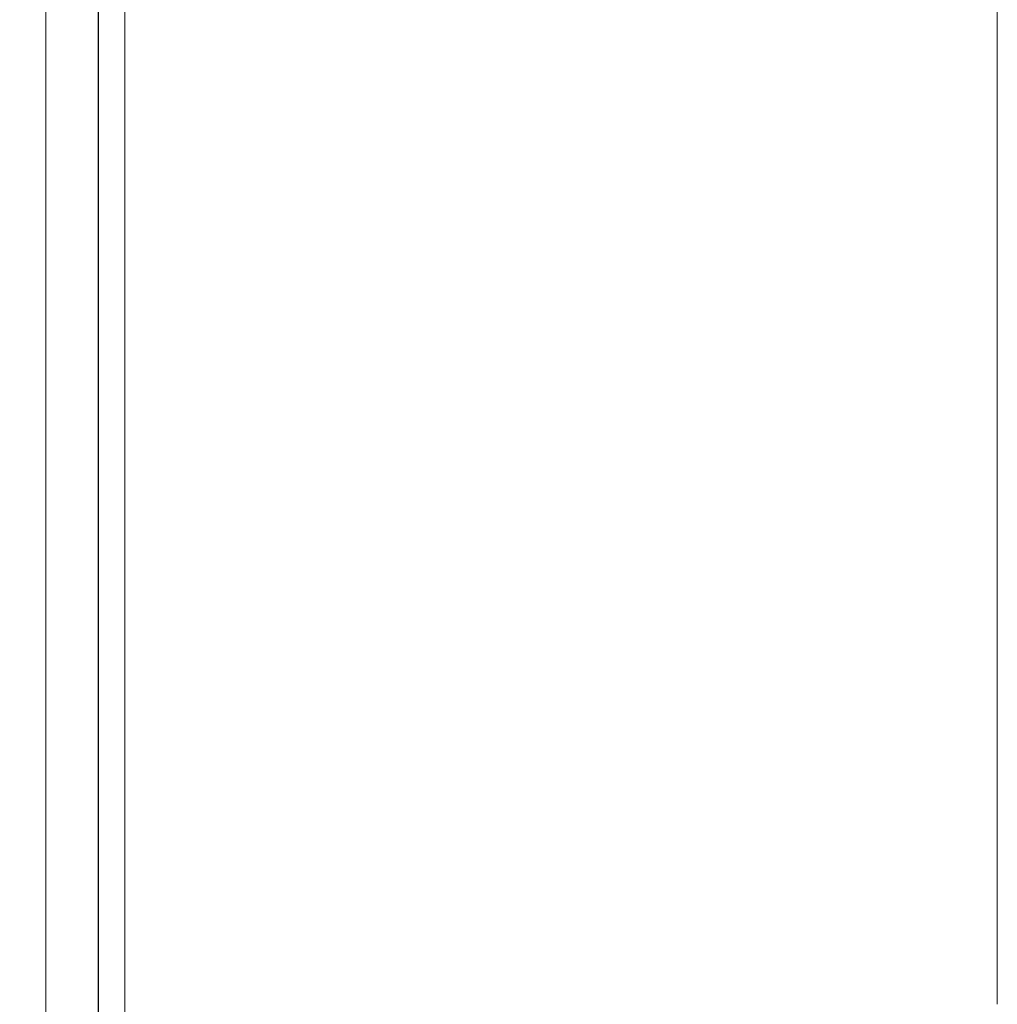
# Model space of a CAD drawing. Units: millimetres. Extents: x -949 to 6063, y -562 to 7602.
# Drawn here: x 1113 to 1337, y 1539 to 1765 of the extents above; entities that cross this region are included whole.
import ezdxf

# ---------------------------------------------------------------- set-up
doc = ezdxf.new("R2010")
doc.units = ezdxf.units.MM
doc.layers.add('Dimensions', color=7, linetype='Continuous')
doc.styles.get("Standard").update_dxf_attribs({"font": 'arial.ttf'})
doc.dimstyles.new('Leikkiset keinu', dxfattribs={"dimtxt": 150, "dimasz": 2.5, "dimexe": 0.06, "dimexo": 0.625, "dimtad": 0, "dimtih": 1, "dimtoh": 1, "dimdec": 0, "dimtxsty": 'Standard', "dimcen": 2.5, "dimadec": 0, "dimazin": 0, "dimtfac": 1, "dimtmove": 0, "dimatfit": 3, "dimfxl": 1, "dimarcsym": 0})

# ---------------------------------------------------------------- blocks, each defined once
blk = doc.blocks.new('*D113')
at = {"layer": 'Defpoints', "color": 0}
for p in [(1242.67, 6221.16), (-722.33, 221.16), (1221.08, 221.16)]:
    blk.add_point(p, dxfattribs=at)
at = {"layer": 'Dimensions', "color": 0, "lineweight": -2}
for p, q in [((1062.68, 6221.16), (-722.39, 6221.16)), ((-722.33, 6218.66), (-722.33, 3298.36)), ((-722.33, 223.66), (-722.33, 3143.96)), ((1062.68, 221.16), (-722.39, 221.16))]:
    blk.add_line(p, q, dxfattribs=at)
at = {"layer": 'Dimensions', "color": 0}
for points in [[(-721.91, 6218.66), (-722.75, 6218.66), (-722.33, 6221.16)], [(-722.75, 223.66), (-721.91, 223.66), (-722.33, 221.16)]]:
    blk.add_solid(points, dxfattribs=at)
at = {"layer": 'Dimensions', "color": 0, "insert": (-722.33, 3221.16), "char_height": 150, "attachment_point": 5}
blk.add_mtext('6000', dxfattribs=at)

msp = doc.modelspace()

# ---------------------------------------------------------------- linework, layer by layer
at = {"linetype": 'ByBlock', "lineweight": 13}
for p, q in [((1131.31, 1301.16), (1131.31, 5141.16)), ((1131.31, 1301.16), (1131.31, 5141.16)), ((1131.37, 2199.16), (1131.37, 1379.16)), ((1137.37, 2199.16), (1137.37, 1379.16)), ((1337.37, 1539.16), (1337.37, 2148.81)), ((1119.31, 1868.85), (1119.31, 1682.51)), ((1131.31, 1868.85), (1131.31, 1682.51)), ((1119.31, 1682.51), (1119.31, 1490.7)), ((1131.31, 1682.51), (1131.31, 1490.7))]:
    msp.add_line(p, q, dxfattribs=at)

# ---------------------------------------------------------------- dimensions: what is measured, and where the dimension line sits
at = {"layer": 'Dimensions'}
dim = msp.add_linear_dim(base=(-722.33, 221.16), p1=(1242.67, 6221.16), p2=(1221.08, 221.16), angle=90, dimstyle='Leikkiset keinu', dxfattribs=at)
dim.commit()
dim.dimension.update_dxf_attribs({"geometry": '*D113', "text_midpoint": (-722.33, 3221.16)})

doc.saveas('drawing.dxf')
